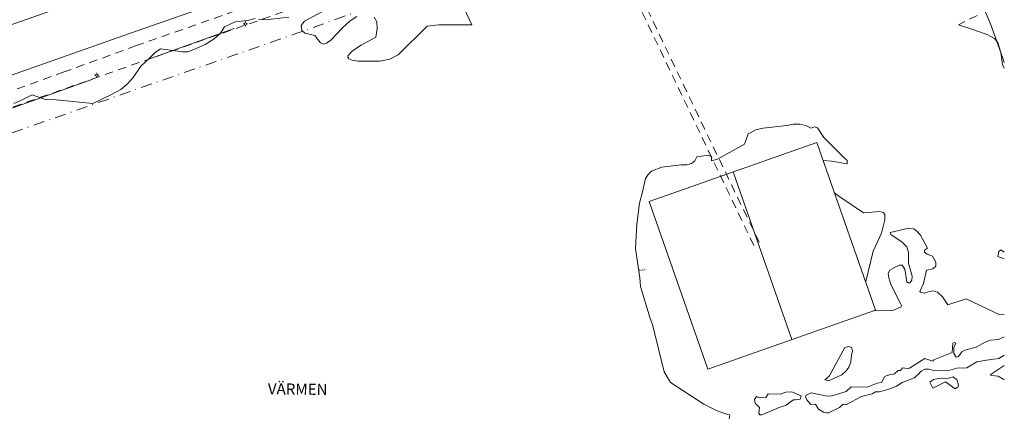
# Model space of a CAD drawing. Units: inches. Extents: x 132342 to 133354, y 6497440 to 6498229.
# Drawn here: x 133177 to 133354, y 6497562 to 6497633 of the extents above; entities that cross this region are included whole.
import ezdxf
from ezdxf.enums import TextEntityAlignment as Align

# ---------------------------------------------------------------- set-up
doc = ezdxf.new("R2010")
doc.units = ezdxf.units.IN
doc.header["$MEASUREMENT"] = 0
for name, pattern in [('DGN Style 2', [2.5, 1.5, -1]), ('DGN Style 4', [4.0024999999999995, 2, -1, 0.0025, -1]), ('Staket', [27, 3, 13, -11])]:
    doc.linetypes.add(name, pattern=pattern)
for name, color, linetype, lineweight in [('belysningstolpe', 30, 'Continuous', 0), ('byggnadssymboler', 18, 'Continuous', 0), ('gcväg', 98, 'DGN Style 2', 0), ('GI_strandskydd', 8, 'DGN Style 4', 0), ('hojdkurva_1m_NH', 36, 'Continuous', 0), ('klm_kvarttraktgr', 20, 'DGN Style 2', 0), ('kvartersnamn', 96, 'Continuous', 0), ('pipeline', 17, 'DGN Style 2', 0), ('staket', 250, 'Staket', 0), ('uthus_fasad', 17, 'Continuous', 0), ('vag_inom_kvarter', 16, 'DGN Style 2', 0), ('vägkant', 36, 'Continuous', 0)]:
    doc.layers.add(name, color=color, linetype=linetype, lineweight=lineweight)
doc.styles.add('Style-font1', font='font1.shx')

msp = doc.modelspace()

# ---------------------------------------------------------------- linework, layer by layer
at = {"layer": 'belysningstolpe', "linetype": 'Continuous', "lineweight": 0}
for p, q in [((133217.0203674829, 6497632.294485301, 6500001.999281363), (133216.8203674829, 6497632.294485301, 6500001.999281363)), ((133217.2203674829, 6497632.494485301, 6500001.999281363), (133217.2203674829, 6497632.694485301, 6500001.999281363)), ((133217.2203674829, 6497632.094485303, 6500001.999281363), (133217.2203674829, 6497631.894485301, 6500001.999281363)), ((133217.4203674829, 6497632.294485301, 6500001.999281363), (133217.6203674829, 6497632.294485301, 6500001.999281363)), ((133190.2517366149, 6497623.063592779, 6500001.869093285), (133190.051736615, 6497623.063592779, 6500001.869093285)), ((133190.451736615, 6497623.263592779, 6500001.869093285), (133190.451736615, 6497623.463592779, 6500001.869093285)), ((133190.451736615, 6497622.863592779, 6500001.869093285), (133190.451736615, 6497622.663592779, 6500001.869093285)), ((133190.6517366149, 6497623.063592779, 6500001.869093285), (133190.8517366149, 6497623.063592779, 6500001.869093285))]:
    msp.add_line(p, q, dxfattribs=at)
for centre in [(133217.2203674829, 6497632.294485301, 6500001.999281363), (133190.451736615, 6497623.063592779, 6500001.869093285)]:
    msp.add_circle(centre, 0.2, dxfattribs=at)
at = {"layer": 'byggnadssymboler', "linetype": 'Continuous', "lineweight": 0}
msp.add_line((133305.0043313904, 6497605.656689251, 2.956772220849991), (133315.5830169146, 6497575.489560476, 3.07468790102005), dxfattribs=at)
at = {"layer": 'gcväg', "lineweight": 0}
msp.add_polyline3d([(133169.057333739, 6497618.05961802, 1.950564803361893), (133184.41952928, 6497623.59263663, 1.914356447696686), (133197.451354193, 6497628.33080309, 1.8944675552845), (133216.9096962149, 6497635.1489782, 1.84911021065712), (133235.4392815311, 6497641.60773709, 1.880961738586426), (133258.42168086, 6497649.86754946, 1.821468665599823), (133283.9916350031, 6497658.653639493, 1.693181808948517), (133302.8960099361, 6497665.47753936, 1.474795704364777), (133309.937389539, 6497667.80586053, 1.730126025676727), (133314.5320992291, 6497669.49944286, 1.552402908802033)], dxfattribs=at)
at = {"layer": 'GI_strandskydd', "lineweight": 0, "flags": 128}
msp.add_lwpolyline([(133020.5890304999, 6497558.12308), (133020.9024665, 6497558.23324), (133141.447247, 6497600.931460002), (133226.4711435001, 6497630.59748), (133227.43628, 6497630.93748), (133267.155911, 6497645.26032), (133278.135569, 6497649.971020004), (133302.3715504999, 6497662.14336), (133313.4666515, 6497668.64484), (133353.8320281036, 6497695.916801159)], dxfattribs=at)
at = {"layer": 'hojdkurva_1m_NH', "linetype": 'Continuous', "lineweight": 0, "flags": 128}
for points, elevation in [([(133255.1622222221, 6497638.18333333), (133257.981666667, 6497632.15), (133254.575, 6497632.095), (133252.024738272, 6497632.12773745), (133249.923333333, 6497631.88), (133244.695, 6497626.74), (133243.2391814649, 6497625.92066791), (133241.402901304, 6497625.55997164), (133237.476887748, 6497625.60775879), (133236.428341316, 6497625.76834568), (133235.8585647509, 6497626.02091394), (133235.6883918569, 6497626.28260697), (133235.7324463069, 6497626.58718732), (133236.500202786, 6497627.437799593), (133238.0767652941, 6497628.49435797), (133240.6722222221, 6497629.89444445), (133240.950862761, 6497631.46544525), (133240.8636503201, 6497632.64812337), (133240.3951743541, 6497633.50143429)], 2), ([(133237.303996073, 6497633.63432364), (133236.073519619, 6497632.84570991), (133234.7242857139, 6497631.55857143), (133232.580940923, 6497629.3429527), (133231.815369971, 6497628.82347456), (133231.258698385, 6497628.65979621), (133230.7285680029, 6497628.864795743), (133229.7036555331, 6497630.18313888), (133227.908121846, 6497630.61262135), (133227.3643621521, 6497631.09699005), (133227.2793992491, 6497631.97739978), (133227.843308888, 6497632.79060157), (133232.68, 6497635.348)], 2), ([(133218.97, 6497633.26333333), (133217.5826079221, 6497632.89338548), (133215.394880465, 6497632.68904968), (133213.4311111109, 6497631.73777778), (133212.7349000001, 6497630.63588334), (133211.590977778, 6497629.59117778), (133209.999344445, 6497628.60366111), (133207.96, 6497627.67333333), (133206.8585190621, 6497627.27853128), (133205.921818182, 6497627.24272727), (133201.96125, 6497627.81625), (133200.9869172461, 6497627.1369783), (133200, 6497626.19408079), (133198.41, 6497624.675), (133197.0231303029, 6497622.679110823), (133195.948950284, 6497621.45245398), (133194.7735245299, 6497620.51941759), (133193.1, 6497619.585), (133189.754545455, 6497617.99181818), (133181.932727273, 6497618.76090909), (133181.381739131, 6497618.63782609), (133178.814375, 6497619.53375), (133176.805789474, 6497618.53), (133175.5223809519, 6497617.96619048)], 2), ([(133225.013636364, 6497633.484545449), (133220.7681313131, 6497633.03530303), (133219.5924643941, 6497633.06106928)], 2), ([(133353.8230638754, 6497624.321922847), (133353.49, 6497625.003), (133353.2297198939, 6497627.13418061), (133352.6577742729, 6497628.91700551), (133352.06, 6497629.643333333), (133350.8684444439, 6497630.33444445), (133348.3553125, 6497631.230625), (133345.5811023478, 6497632.141504328)], 2), ([(133321.2269857454, 6497607.737761817), (133322.7419861081, 6497607.61511789), (133325.5307359471, 6497607.10225975), (133325.54561097, 6497607.72736614), (133324.856363636, 6497608.31545455), (133321.3739628749, 6497611.836170891), (133320.1979011071, 6497613.57523605), (133319.6608892279, 6497613.787933091), (133319.038181818, 6497613.556363641), (133318.0977928629, 6497614.04155289), (133317.0348521619, 6497614.27783868), (133315.849359715, 6497614.26522099), (133314.655, 6497614.035), (133310.425, 6497613.51), (133309.0941414139, 6497613.23593435), (133307.7061111109, 6497612.53555556), (133307.04, 6497610.631764709), (133302.2228571429, 6497607.96), (133301.1298587501, 6497607.64730325), (133301.1080571389, 6497608.40003378), (133300.592143084, 6497608.664355573), (133298.491176471, 6497608.35176471), (133298.0963390059, 6497607.6286085), (133297.5250080509, 6497607.16381735), (133296.6927461071, 6497606.92941466), (133295.69, 6497606.95666667), (133292.1826779931, 6497606.50290879), (133290.3425424881, 6497605.82441624), (133289.696518527, 6497605.20342705), (133289.2690992, 6497604.50905211), (133288.727692308, 6497602.10153846), (133288.1532740369, 6497600.07038174), (133287.67, 6497596.245), (133287.4711111109, 6497591.86333333), (133287.943333333, 6497588.57666667), (133288.2011111109, 6497586.58888889), (133288.326, 6497585.028), (133290.0969230771, 6497579.303076924), (133290.485, 6497578.195), (133292.593333333, 6497569.69444445), (133293.76, 6497567.77074074), (133299.760475709, 6497563.86754197), (133302.14636676, 6497562.66937082), (133304.0838095241, 6497562.00142857), (133304.435126688, 6497561.97374407), (133304.332, 6497561.228)], 3), ([(133328.8806335754, 6497585.934244328), (133330.25, 6497591.4), (133331.718505862, 6497594.648536583), (133332.308856374, 6497597.033975819), (133332.3294053941, 6497597.98488072), (133332.04229879, 6497598.38629649), (133331.4317293761, 6497598.554938892), (133328.466666667, 6497598.30333333), (133324.194870888, 6497601.19775084), (133323.2858962457, 6497601.872389892)], 3), ([(133353.8185817616, 6497580.00477551), (133353.055, 6497579.92833333), (133346.96125, 6497582.83875), (133343.67, 6497581.768), (133342.7094411609, 6497583.19621226), (133341.8262508919, 6497584.01027075), (133340.992850625, 6497584.259808361), (133339.9675, 6497584.04), (133339.458800267, 6497583.829883954), (133338.7708443429, 6497584.01710531), (133338.648704565, 6497584.18020281), (133339.262624038, 6497585.58622828), (133339.83875, 6497587.988750001), (133340.9955612979, 6497588.22471691), (133341.5177848511, 6497588.69549576), (133341.495019068, 6497589.44877276), (133340.906, 6497590.514), (133339.9455875471, 6497590.87480904), (133339.4669518139, 6497591.226179263), (133339.470092802, 6497591.56811065), (133340.03, 6497591.93333333), (133338.7403757031, 6497594.31015862), (133338.1150201411, 6497595.02361556), (133337.546840724, 6497595.40702863), (133336.648301255, 6497595.52635378), (133333.2585234561, 6497594.74991555), (133333.4013494711, 6497594.41337205), (133335.4744472141, 6497592.99745651), (133336.2902085519, 6497592.15745988), (133336.5891674499, 6497591.15089302), (133336.596, 6497589.258), (133337.26024301, 6497586.93612722), (133337.1780739341, 6497586.19557226), (133336.8118297, 6497585.7058155), (133336.502606004, 6497585.68261147), (133336.3068166371, 6497585.893190959), (133335.923767483, 6497588.16647663), (133335.4699336009, 6497588.86338901), (133334.9261707101, 6497588.86784592), (133334.0544779, 6497588.47245107), (133333.2337617569, 6497587.97389381), (133332.951988903, 6497587.45859281), (133333.031571001, 6497586.59550094), (133333.434108979, 6497585.42163392), (133335.2084210529, 6497581.86631579), (133335.354080117, 6497581.60640998), (133335.251126543, 6497581.38685185), (133333.775, 6497580.71333333), (133330.3340571859, 6497580.702232241)], 3), ([(133353.8185817616, 6497590.05275792), (133352.646666667, 6497590.46166667), (133352.8530426209, 6497591.34950451), (133353.194920923, 6497591.67250413), (133353.8185817616, 6497591.21333142)], 3), ([(133353.8140996475, 6497572.679354726), (133352.8222522089, 6497572.11374016), (133350.625625, 6497571.770937501), (133348.866261401, 6497571.48253679), (133347.0827444301, 6497570.41255699), (133345.2795215599, 6497570.35891744), (133344.0275621979, 6497570.02843929), (133341.1696202531, 6497569.938101271), (133340.27245821, 6497570.20166191), (133339.501605598, 6497570.15708846), (133338.876899899, 6497569.81958482), (133338.236363636, 6497569.15363636), (133338.15, 6497569.10862069), (133337.914, 6497568.858), (133337.6633766229, 6497568.6325974), (133335.4545943041, 6497567.79829198), (133334.4346538379, 6497567.14834098), (133333.022571429, 6497566.56428571), (133331.3894457531, 6497566.08690557), (133330.650297436, 6497566.08975399), (133330.035838305, 6497565.73406717), (133328.150442565, 6497565.27707663), (133325.4041176469, 6497563.81647059), (133325.35375, 6497563.82583333), (133324.833636364, 6497563.88333333), (133324.1805263159, 6497563.27631579), (133322.21399827, 6497562.33481787), (133321.880510263, 6497562.30310288), (133321.292732805, 6497562.439707061), (133320.39975944, 6497562.978003403), (133319.86951458, 6497563.89666789), (133319.0046153851, 6497563.80410257), (133318.2711168821, 6497564.66952742), (133318.062549109, 6497565.19284009), (133318.185766505, 6497565.47224789), (133319.0718014569, 6497565.91517583), (133321.9624572511, 6497565.31219645), (133322.809919703, 6497565.38344145), (133324.0079245281, 6497565.75226415), (133325.3829991, 6497566.1697197), (133326.2481049371, 6497567.0249452), (133329.1247653289, 6497566.92568104), (133330.9212484479, 6497567.63946955), (133331.7049484539, 6497567.75216495), (133332.298904109, 6497568.86958904), (133332.5694117651, 6497568.992352942), (133333.141818182, 6497569.16272727), (133333.6864000001, 6497569.2244), (133334.0518891361, 6497569.35917063), (133334.712736671, 6497569.95669102), (133335.1317133131, 6497569.95998067), (133335.50089031, 6497570.42178196), (133336.365961755, 6497570.27668571), (133336.7826970611, 6497570.359793684), (133339.5339613809, 6497572.10984917), (133340.9594787869, 6497571.6484059), (133341.171428571, 6497571.86142857), (133344.431212121, 6497573.17636364), (133344.573518826, 6497574.884538073), (133344.8365358729, 6497574.9910697), (133345.086229095, 6497574.82831662), (133344.7384210529, 6497574.081578949), (133344.728275641, 6497572.98179623), (133345.149768064, 6497572.33461353), (133345.576605145, 6497572.43314763), (133346.1926315789, 6497573.27631579), (133346.7457142861, 6497573.60257143), (133348.762428627, 6497574.1281941), (133350.3692, 6497575.058800003), (133351.360974438, 6497575.39563193), (133352.8021873131, 6497575.53098266), (133353.8140996475, 6497576.01582601)], 4), ([(133322.3225, 6497568.93875), (133325.098, 6497574.082), (133325.8290695219, 6497574.26089874), (133326.3034345741, 6497574.051093122), (133326.5004928551, 6497573.46190147), (133326.35, 6497572.72333334), (133326.1790360789, 6497571.450950681), (133325.8636708191, 6497570.5516005), (133325.3876094279, 6497569.86331538), (133324.59, 6497569.186), (133322.2113185429, 6497568.05262334), (133321.5531186769, 6497568.23527516), (133322.3225, 6497568.93875)], 3), ([(133353.8185817616, 6497568.290663281), (133353.772547955, 6497568.33610226), (133352.7562556191, 6497568.92319441), (133351.4992307689, 6497569.029230773), (133351.260906059, 6497569.15255754), (133353.8185817616, 6497570.86482535)], 3), ([(133343.1196272979, 6497568.41735491), (133344.03825, 6497568.619750002), (133344.6251282051, 6497568.81076923), (133344.6440677969, 6497568.81288136), (133344.824761905, 6497568.61174603), (133345.28291278, 6497568.30286344), (133345.5727360811, 6497567.345348099), (133345.458620306, 6497566.95335424), (133344.9810344829, 6497566.66137931), (133343.2537037041, 6497567.892222223), (133340.9605882349, 6497566.74588235), (133340.448984786, 6497567.8265897), (133341.0921428571, 6497568.34214286), (133342.0742556329, 6497568.48331332), (133343.1196272979, 6497568.41735491)], 3), ([(133313.308461539, 6497563.270000001), (133310.1743336811, 6497561.96889024), (133309.8439176559, 6497561.98847662), (133309.6339113021, 6497562.23765031), (133309.7559180529, 6497563.27235443), (133308.973062146, 6497564.0847965), (133308.836231884, 6497564.72739131), (133309.231311327, 6497565.23986486), (133309.6750455141, 6497565.03998692), (133310.933113405, 6497565.0677419), (133311.3217739351, 6497565.74447875), (133313.5018750811, 6497565.708016693), (133314.4959736781, 6497566.03407708), (133315.611643836, 6497566.10068493), (133317.2836891229, 6497565.39129464), (133317.070944535, 6497564.787243783), (133316.258571429, 6497564.648571433), (133315.8913095241, 6497564.66526786), (133315.6, 6497564.4925), (133314.561206294, 6497563.71380682), (133313.308461539, 6497563.270000001)], 4)]:
    msp.add_lwpolyline(points, dxfattribs=dict(at, elevation=elevation))
at = {"layer": 'klm_kvarttraktgr', "lineweight": 0, "flags": 128}
msp.add_lwpolyline([(133057.5584530981, 6497575.83044627), (133082.675, 6497584.678), (133120.468, 6497597.992000002), (133353.8320281036, 6497680.199754879)], dxfattribs=at)
at = {"layer": 'kvartersnamn', "linetype": 'Continuous', "lineweight": 0}
msp.add_line((133231.0036255512, 6497568.379093557, 6500000), (133231.0033427165, 6497568.379093557, 6500000), dxfattribs=at)
at = {"layer": 'pipeline', "lineweight": 0, "extrusion": (-0.02456259077852828, 0.09983254432103601, 0.9947010315811657), "elevation": 645420.8645604552, "flags": 128}
msp.add_lwpolyline([(-1681806.919985452, -6244312.306190784), (-1681776.140839789, -6244460.225397064), (-1681777.149256552, -6244460.405347968), (-1681808.039140477, -6244312.306190784)], dxfattribs=at)
at = {"layer": 'staket', "lineweight": 0}
for points in [[(133174.702832, 6497616.9594, 2.039915688514709), (133238.2586485, 6497639.71798, 1.936685423374176), (133239.3507850001, 6497639.96108, 1.93940532708168), (133240.2407375, 6497639.96108, 1.944603739261628), (133244.043181, 6497639.35384, 1.945584586620331), (133246.30848, 6497639.232460001, 1.988348523616791), (133248.5333295, 6497639.47522, 2.001464467048645), (133250.110987, 6497639.92062, 2.006049507141114), (133251.5672325001, 6497640.48706, 1.874305984020233), (133252.335773, 6497641.0943, 1.858286962747574), (133251.5672325001, 6497644.17062, 1.895213848114014), (133258.8080739999, 6497647.125220002, 1.810133022785187), (133328.4021689999, 6497671.286300003, 1.689884808301926)], [(133353.8224733128, 6497625.365088903, 2.131759861946106), (133353.579678025, 6497626.13700132, 2.137258062839508), (133351.336444752, 6497632.31645092, 2.063870267152786), (133349.208266458, 6497637.33966196, 1.715627433776856), (133347.2107467261, 6497642.61953352, 1.962849391698838), (133345.5796410639, 6497646.09954102, 2.049967033863068), (133343.8192101109, 6497649.45187975, 1.833295480489731), (133341.0447800379, 6497653.969748793, 1.743925405740738), (133338.270006336, 6497658.35761586, 1.682760931015015), (133334.6002881751, 6497663.14174988, 1.606733233213425), (133330.6822004061, 6497668.5684785, 1.728796784639359), (133328.4021689999, 6497671.286300003, 1.689884808301926)]]:
    msp.add_polyline3d(points, dxfattribs=at)
at = {"layer": 'uthus_fasad', "linetype": 'Continuous', "lineweight": 0}
msp.add_polyline3d([(133289.9162356591, 6497600.34290887, 3.043403423070908), (133320.0924271221, 6497610.97046963, 2.870141018390655), (133330.6743136771, 6497580.82280899, 3.10529373216629), (133300.4917201519, 6497570.15631196, 3.044082069635391), (133289.9162356591, 6497600.34290887, 3.043403423070908)], dxfattribs=at)
at = {"layer": 'vag_inom_kvarter', "lineweight": 0}
msp.add_line((133348.9337674031, 6497633.81602784, 1.767528650522232), (133345.5811023478, 6497632.141504328, 1.860401974439621), dxfattribs=at)
at = {"layer": 'vägkant', "linetype": 'Continuous', "lineweight": 0}
for points in [[(133353.8254287219, 6497694.907739175, 1.472381483078003), (133350.5314752259, 6497693.70015702, 1.477066276073456), (133347.1449587731, 6497692.72398758, 1.47767338681221), (133333.6335257881, 6497688.03480597, 1.62), (133277.903939791, 6497668.38497699, 1.689), (133201.838631947, 6497641.594025553, 1.863), (133159.44132266, 6497626.65459414, 1.935), (133126.3986266661, 6497615.0236165, 1.92), (133086.707555486, 6497601.06325391, 1.87), (133062.4397921121, 6497592.43965653, 1.808377658128739), (133023.879957072, 6497578.92867131, 1.931), (133020.416611944, 6497577.66866317, 1.87937090921402), (132950.473052413, 6497553.13427266, 2.238), (132942.6475660341, 6497550.3246377, 2.175725426912308), (132861.96451632, 6497522.02372602, 3.162)], [(133030.6932008879, 6497572.21227205, 1.995253068685532), (133034.5550658309, 6497573.5711057, 1.984), (133056.369863992, 6497581.20128857, 1.886222354650497), (133095.8681277399, 6497595.13466426, 1.834424383878708), (133129.786960418, 6497607.10725549, 1.929), (133196.5517624619, 6497630.60706034, 1.795251233577728), (133209.7901049609, 6497635.24997394, 1.804378006458283), (133234.9555799661, 6497644.1394572, 1.734691197633743), (133289.8760357199, 6497663.513799963, 1.533394469022751), (133326.1604605489, 6497676.29951465, 1.543658419847489), (133344.889939342, 6497682.885058262, 1.570438922166825), (133348.8017430971, 6497684.258667329, 1.60019710111618), (133353.424659009, 6497685.93015806, 1.635)]]:
    msp.add_polyline3d(points, dxfattribs=at)

# ---------------------------------------------------------------- texts
at = {"layer": 'hojdkurva_1m_NH', "linetype": 'Continuous', "lineweight": 0, "style": 'Style-font1', "width": 0.5000000000000002}
msp.add_text('3', height=1.090909090909091, rotation=277.3889592828339, dxfattribs=at).set_placement((133288.1407637591, 6497587.98733309, 3), align=Align.CENTER)
at = {"layer": 'kvartersnamn', "linetype": 'Continuous', "lineweight": 0, "style": 'Style-font1'}
msp.add_text('VÄRMEN', height=2, rotation=359.4088056877424, dxfattribs=at).set_placement((133226.6357307929, 6497566.590419376), align=Align.MIDDLE_CENTER)

doc.saveas('drawing.dxf')
